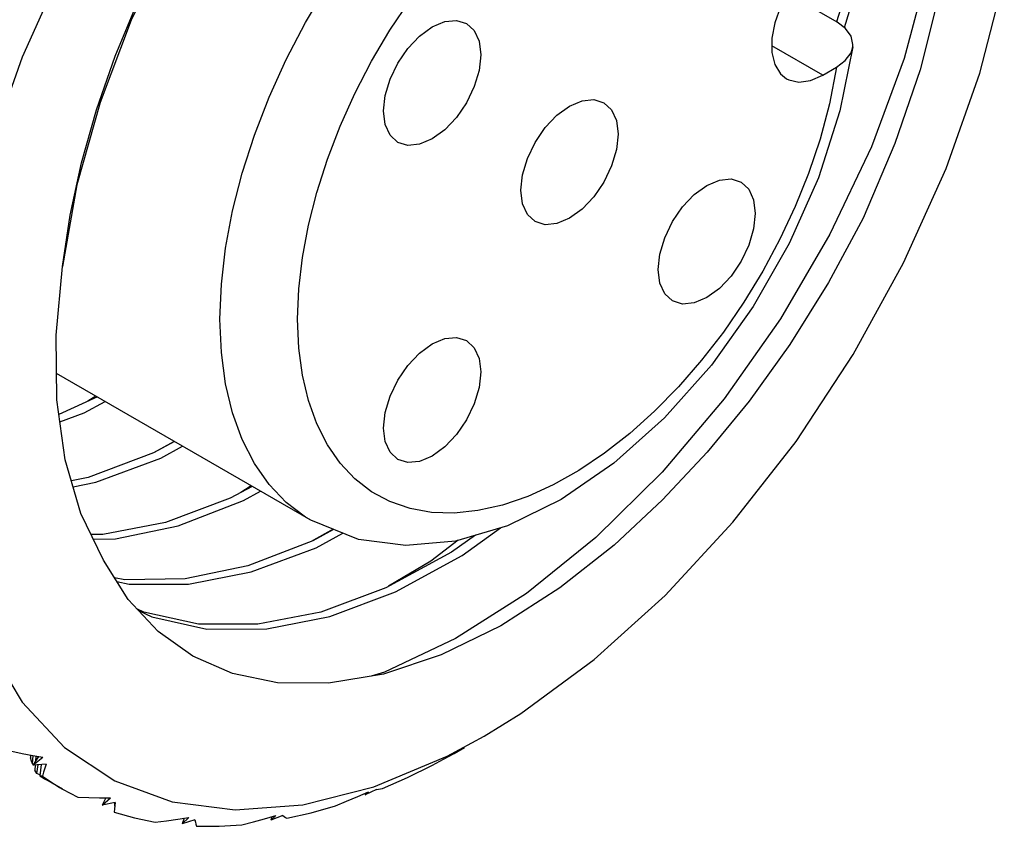
# Model space of a CAD drawing. Units: inches. Extents: x 0.4 to 16.6, y 0.6 to 10.4.
# Drawn here: x 9.1 to 9.5, y 1.5 to 1.8 of the extents above; entities that cross this region are included whole.
import ezdxf

# ---------------------------------------------------------------- set-up
doc = ezdxf.new("R2010")
doc.units = ezdxf.units.IN
doc.header["$LTSCALE"] = 0.935
doc.header["$MEASUREMENT"] = 0
doc.layers.get('0').update_dxf_attribs({"linetype": 'CONTINUOUS'})
doc.layers.add('AXIS', color=7, linetype='CONTINUOUS')

msp = doc.modelspace()

# ---------------------------------------------------------------- linework, layer by layer
at = {"color": 7, "linetype": 'CONTINUOUS'}
for p, q in [((9.43658, 1.76521), (9.41883, 1.77546)), ((9.43143, 1.74616), (9.43636, 1.74901)), ((9.25845, 1.72789), (9.26375, 1.73963)), ((9.17146, 1.63084), (9.15769, 1.62458)), ((9.17094, 1.63114), (9.16809, 1.6293)), ((9.19901, 1.61493), (9.19158, 1.61079)), ((9.2266, 1.599), (9.22287, 1.59661)), ((9.24801, 1.58664), (9.248, 1.58664)), ((9.25596, 1.58342), (9.24809, 1.57908)), ((9.17001, 1.57989), (9.17797, 1.58001)), ((9.13234, 1.54173), (9.14446, 1.5215)), ((9.27441, 1.53227), (9.26955, 1.5308)), ((9.14446, 1.5215), (9.15968, 1.50526)), ((9.31005, 1.50925), (9.32329, 1.51742)), ((9.15968, 1.50526), (9.17771, 1.49328)), ((9.29931, 1.50312), (9.30306, 1.50523)), ((9.14751, 1.50253), (9.14749, 1.50155)), ((9.14781, 1.50037), (9.14749, 1.50155)), ((9.14814, 1.49931), (9.14781, 1.50037)), ((9.14814, 1.49931), (9.14846, 1.50235)), ((9.14827, 1.50238), (9.15196, 1.50171)), ((9.15036, 1.502), (9.14832, 1.49884)), ((9.14832, 1.49884), (9.15196, 1.50171)), ((9.14936, 1.50218), (9.14924, 1.50026)), ((9.14847, 1.49917), (9.14814, 1.49931)), ((9.15307, 1.4993), (9.14832, 1.49884)), ((9.14915, 1.49892), (9.14904, 1.49709)), ((9.14974, 1.49594), (9.15024, 1.49902)), ((9.15125, 1.49912), (9.15079, 1.49503)), ((9.15083, 1.49538), (9.14974, 1.49594)), ((9.15079, 1.49503), (9.15299, 1.49375)), ((9.17771, 1.49328), (9.19821, 1.48578)), ((9.15898, 1.49029), (9.1644, 1.48739)), ((9.24509, 1.48471), (9.27058, 1.49116)), ((9.27152, 1.49018), (9.26747, 1.4882)), ((9.17226, 1.48717), (9.17613, 1.48713)), ((9.17445, 1.48715), (9.17312, 1.48453)), ((9.17312, 1.48453), (9.17613, 1.48713)), ((9.26476, 1.48762), (9.26867, 1.48929)), ((9.26756, 1.48882), (9.26747, 1.4882)), ((9.1778, 1.48547), (9.17312, 1.48453)), ((9.17762, 1.48548), (9.17757, 1.48416)), ((9.19821, 1.48578), (9.22082, 1.48291)), ((9.22082, 1.48291), (9.24509, 1.48471)), ((9.20026, 1.47953), (9.20422, 1.4801)), ((9.20183, 1.47789), (9.20422, 1.4801)), ((9.20259, 1.47987), (9.20183, 1.47789)), ((9.20638, 1.47926), (9.20183, 1.47789)), ((9.2314, 1.47968), (9.23538, 1.48083)), ((9.23794, 1.48085), (9.23361, 1.47912)), ((9.23361, 1.47912), (9.23538, 1.48083)), ((9.23395, 1.48041), (9.23361, 1.47912))]:
    msp.add_line(p, q, dxfattribs=at)
for points in [[(9.39928, 1.98241), (9.375, 1.98061), (9.34951, 1.97416), (9.32328, 1.96319), (9.29681, 1.94791), (9.27058, 1.92859), (9.24509, 1.9056), (9.22081, 1.87937), (9.19821, 1.8504), (9.1777, 1.81923), (9.15968, 1.78643), (9.14446, 1.75261), (9.13233, 1.71839), (9.12357, 1.68453), (9.11831, 1.65182), (9.11657, 1.62096)], [(9.15899, 1.67761), (9.16166, 1.696), (9.16572, 1.71481), (9.17108, 1.73377), (9.17777, 1.75293), (9.18607, 1.77285), (9.19644, 1.79404), (9.20929, 1.8165), (9.22467, 1.83954), (9.24224, 1.86202), (9.26077, 1.88227), (9.27966, 1.89982), (9.29888, 1.91484), (9.31845, 1.92739), (9.33801, 1.93723), (9.35728, 1.94425), (9.37598, 1.94836), (9.39387, 1.94952), (9.41073, 1.94774)], [(9.40903, 1.92635), (9.3979, 1.93148), (9.37967, 1.93539), (9.3598, 1.93487), (9.33888, 1.93004), (9.31706, 1.92094), (9.29497, 1.9078), (9.27321, 1.89101), (9.25216, 1.87087), (9.23219, 1.84771), (9.21387, 1.82215), (9.19753, 1.79463), (9.18361, 1.76585), (9.17241, 1.73643), (9.16413, 1.70682), (9.15899, 1.67761)], [(9.47263, 1.86876), (9.47507, 1.84246), (9.47386, 1.81384), (9.46903, 1.78353), (9.46065, 1.75218), (9.4489, 1.72048), (9.43402, 1.68913), (9.4163, 1.65881), (9.39613, 1.63018), (9.37391, 1.60386), (9.35012, 1.58043), (9.32526, 1.56042), (9.29984, 1.54424), (9.27441, 1.53227)], [(9.47843, 1.84842), (9.47913, 1.825), (9.47732, 1.80022), (9.473, 1.77436), (9.46632, 1.74812), (9.45732, 1.72163), (9.44597, 1.69488)], [(9.43921, 1.76323), (9.44239, 1.77348), (9.44816, 1.80191), (9.45054, 1.82891)], [(9.44525, 1.8037), (9.43948, 1.77522), (9.43639, 1.76527)], [(9.32329, 1.51742), (9.34952, 1.53674), (9.37501, 1.55972), (9.39928, 1.58595), (9.42189, 1.61493), (9.44239, 1.6461), (9.46042, 1.67889), (9.47564, 1.71272), (9.48777, 1.74694), (9.49653, 1.78079)], [(9.248, 1.58664), (9.24607, 1.58781), (9.23915, 1.59306), (9.23302, 1.59948), (9.22774, 1.60702), (9.22335, 1.6156), (9.21989, 1.62515), (9.2174, 1.63559), (9.2159, 1.64681), (9.2154, 1.65873), (9.2159, 1.67122), (9.2174, 1.68418), (9.21989, 1.6975), (9.22335, 1.71104), (9.22774, 1.72469), (9.23302, 1.73833), (9.23915, 1.75183), (9.24608, 1.76507), (9.25373, 1.77793)], [(9.26375, 1.73963), (9.26973, 1.75114), (9.27634, 1.76234), (9.28353, 1.77312)], [(9.44222, 1.75631), (9.44229, 1.75717), (9.44164, 1.76012), (9.43966, 1.7629), (9.43658, 1.76521)], [(9.44222, 1.75631), (9.43761, 1.73336), (9.42988, 1.70937), (9.41945, 1.68587), (9.40657, 1.66332), (9.39155, 1.64229), (9.3747, 1.62332), (9.35661, 1.60712), (9.33765, 1.59408), (9.3184, 1.58465), (9.29982, 1.57919), (9.28202, 1.57755), (9.26502, 1.57975), (9.248, 1.58664)], [(9.43636, 1.74901), (9.43954, 1.75139), (9.44159, 1.75421), (9.44222, 1.75631)], [(9.43636, 1.74901), (9.43385, 1.7359), (9.43049, 1.72324), (9.42639, 1.71098), (9.4216, 1.69905), (9.41613, 1.68737), (9.40998, 1.67591), (9.40319, 1.66478), (9.39585, 1.65411), (9.38802, 1.64399), (9.37977, 1.6345), (9.37117, 1.62573), (9.36229, 1.61776), (9.35323, 1.61066), (9.34405, 1.60449), (9.33485, 1.59931), (9.32569, 1.59516), (9.31668, 1.59208), (9.30787, 1.5901), (9.29936, 1.58924), (9.29122, 1.58949), (9.28353, 1.59086), (9.27634, 1.59334), (9.26973, 1.5969), (9.26374, 1.60152), (9.25845, 1.60714), (9.25389, 1.61373), (9.2501, 1.62121), (9.24712, 1.62953), (9.24497, 1.63861), (9.24367, 1.64837), (9.24324, 1.65873), (9.24367, 1.66958), (9.24497, 1.68084), (9.24712, 1.69241)], [(9.24712, 1.69241), (9.2501, 1.70417), (9.25389, 1.71604), (9.25845, 1.72789)], [(9.44597, 1.69488), (9.43349, 1.67183), (9.41962, 1.6497), (9.40502, 1.62939), (9.38997, 1.611), (9.37404, 1.59394), (9.35667, 1.57778), (9.33725, 1.56247), (9.31602, 1.54886), (9.29464, 1.53842), (9.27397, 1.53155), (9.2543, 1.52823), (9.23605, 1.52841), (9.21985, 1.53178)], [(9.17367, 1.57233), (9.16555, 1.58909), (9.15995, 1.60835), (9.15696, 1.62978), (9.15664, 1.653), (9.15899, 1.67761)], [(9.15805, 1.62195), (9.16667, 1.62517), (9.17419, 1.62926)], [(9.1991, 1.61488), (9.19158, 1.61079), (9.16815, 1.60202), (9.16213, 1.60084)], [(9.16276, 1.59869), (9.17092, 1.60029), (9.19418, 1.60895), (9.20201, 1.61319)], [(9.22693, 1.59881), (9.2191, 1.59457), (9.19583, 1.5859), (9.17336, 1.58151), (9.16922, 1.58151)], [(9.17797, 1.58001), (9.20047, 1.58471), (9.22378, 1.59369), (9.22991, 1.59709)], [(9.30694, 1.58129), (9.29838, 1.5752), (9.27484, 1.56245), (9.25149, 1.55375), (9.22899, 1.54936), (9.2077, 1.54936), (9.18816, 1.55375), (9.18564, 1.55491)], [(9.18621, 1.5543), (9.19098, 1.5521), (9.21074, 1.54766), (9.2322, 1.5477), (9.25476, 1.55216), (9.27833, 1.56102), (9.3022, 1.57408), (9.31594, 1.58393)], [(9.25605, 1.58338), (9.2487, 1.57931), (9.22538, 1.57033), (9.20288, 1.56562)], [(9.20408, 1.56375), (9.22658, 1.56814), (9.24993, 1.57683), (9.25946, 1.582)], [(9.30083, 1.57949), (9.29094, 1.57196), (9.27585, 1.563)], [(9.1932, 1.5468), (9.18247, 1.55831), (9.17367, 1.57233)], [(9.20288, 1.56562), (9.18127, 1.56529), (9.1776, 1.56607)], [(9.17845, 1.56472), (9.18279, 1.56374), (9.20408, 1.56375)], [(9.21985, 1.53178), (9.20565, 1.53795), (9.1932, 1.5468)], [(9.27058, 1.49116), (9.29681, 1.50213), (9.31005, 1.50925)], [(9.1408, 1.50389), (9.14454, 1.50311), (9.14827, 1.50238)], [(9.29161, 1.4989), (9.29549, 1.501), (9.29931, 1.50312)], [(9.14974, 1.49594), (9.14939, 1.49646), (9.14904, 1.49709)], [(9.15307, 1.4993), (9.15262, 1.49783), (9.15218, 1.49636), (9.15176, 1.49491)], [(9.27368, 1.49051), (9.28263, 1.49446), (9.29161, 1.4989)], [(9.15176, 1.49491), (9.15127, 1.49489), (9.15079, 1.49503)], [(9.15176, 1.49491), (9.15793, 1.49091), (9.15898, 1.49029)], [(9.27152, 1.49018), (9.27223, 1.49027), (9.27295, 1.49038), (9.27368, 1.49051)], [(9.1644, 1.48739), (9.16835, 1.48726), (9.17226, 1.48717)], [(9.25676, 1.48433), (9.26079, 1.48597), (9.26476, 1.48762)], [(9.26747, 1.4882), (9.26807, 1.48874), (9.26867, 1.48929)], [(9.1778, 1.48547), (9.17768, 1.48433), (9.17758, 1.48319), (9.17749, 1.48207)], [(9.2394, 1.47984), (9.24803, 1.48183), (9.25676, 1.48433)], [(9.17749, 1.48207), (9.18472, 1.48003), (9.19217, 1.47849)], [(9.19217, 1.47849), (9.19624, 1.47899), (9.20026, 1.47953)], [(9.20638, 1.47926), (9.20657, 1.47849), (9.20678, 1.47774), (9.20701, 1.477)], [(9.22328, 1.47746), (9.22737, 1.47856), (9.2314, 1.47968)], [(9.23794, 1.48085), (9.23841, 1.48049), (9.2389, 1.48015), (9.2394, 1.47984)], [(9.20701, 1.477), (9.21506, 1.47697), (9.22328, 1.47746)]]:
    msp.add_lwpolyline(points, dxfattribs=at)
at = {"layer": 'AXIS', "color": 7, "linetype": 'CONTINUOUS'}
for p, q in [((9.43143, 1.74616), (9.41319, 1.75669)), ((9.24801, 1.58664), (9.15683, 1.63928)), ((9.15898, 1.49029), (9.15299, 1.49375))]:
    msp.add_line(p, q, dxfattribs=at)
for points in [[(9.43143, 1.7886), (9.42703, 1.78544), (9.42289, 1.78124), (9.41924, 1.77623), (9.4163, 1.7707), (9.41425, 1.76498), (9.41319, 1.75941), (9.41319, 1.75429), (9.41425, 1.74994), (9.4163, 1.7466), (9.41843, 1.74488)], [(9.29146, 1.76349), (9.29596, 1.7654), (9.30016, 1.76582), (9.30376, 1.76471)], [(9.30376, 1.76471), (9.30653, 1.76214), (9.30827, 1.7583), (9.30886, 1.75344), (9.30827, 1.7479), (9.30653, 1.74205), (9.30376, 1.73629), (9.30016, 1.73102), (9.29596, 1.72659), (9.29146, 1.72331)], [(9.27916, 1.72209), (9.27639, 1.72465), (9.27465, 1.72849), (9.27406, 1.73335), (9.27465, 1.73889), (9.27639, 1.74474), (9.27916, 1.7505), (9.28276, 1.75577), (9.28696, 1.7602), (9.29146, 1.76349)], [(9.41843, 1.74488), (9.41924, 1.74446), (9.42289, 1.74366), (9.42703, 1.74424), (9.43143, 1.74616)], [(9.34067, 1.73507), (9.34517, 1.73699), (9.34937, 1.73741), (9.35297, 1.73629)], [(9.32837, 1.69367), (9.3256, 1.69624), (9.32387, 1.70008), (9.32327, 1.70494), (9.32387, 1.71048), (9.3256, 1.71633), (9.32837, 1.72209), (9.33197, 1.72736), (9.33617, 1.73179), (9.34067, 1.73507)], [(9.35297, 1.73629), (9.35574, 1.73373), (9.35748, 1.72989), (9.35807, 1.72503), (9.35748, 1.71949), (9.35574, 1.71364), (9.35297, 1.70788), (9.34937, 1.70261), (9.34517, 1.69818), (9.34067, 1.69489)], [(9.29146, 1.72331), (9.28696, 1.72139), (9.28276, 1.72097), (9.27916, 1.72209)], [(9.38988, 1.70666), (9.39439, 1.70858), (9.39858, 1.70899), (9.40219, 1.70788)], [(9.37758, 1.66526), (9.37482, 1.66782), (9.37308, 1.67167), (9.37248, 1.67652), (9.37308, 1.68207), (9.37482, 1.68792), (9.37758, 1.69367), (9.38118, 1.69895), (9.38538, 1.70338), (9.38988, 1.70666)], [(9.40219, 1.70788), (9.40495, 1.70531), (9.40669, 1.70147), (9.40728, 1.69661), (9.40669, 1.69107), (9.40495, 1.68522), (9.40219, 1.67947), (9.39858, 1.67419), (9.39439, 1.66976), (9.38988, 1.66648)], [(9.34067, 1.69489), (9.33617, 1.69298), (9.33197, 1.69256), (9.32837, 1.69367)], [(9.38988, 1.66648), (9.38538, 1.66456), (9.38118, 1.66415), (9.37758, 1.66526)], [(9.29146, 1.64984), (9.29596, 1.65175), (9.30016, 1.65217), (9.30376, 1.65105)], [(9.27916, 1.60843), (9.27639, 1.611), (9.27465, 1.61484), (9.27406, 1.6197), (9.27465, 1.62524), (9.27639, 1.63109), (9.27916, 1.63685), (9.28276, 1.64212), (9.28696, 1.64655), (9.29146, 1.64984)], [(9.30376, 1.65105), (9.30653, 1.64849), (9.30827, 1.64465), (9.30886, 1.63979), (9.30827, 1.63425), (9.30653, 1.6284), (9.30376, 1.62264), (9.30016, 1.61737), (9.29596, 1.61294), (9.29146, 1.60965)], [(9.29146, 1.60965), (9.28696, 1.60774), (9.28276, 1.60732), (9.27916, 1.60843)]]:
    msp.add_lwpolyline(points, dxfattribs=at)

doc.saveas('drawing.dxf')
